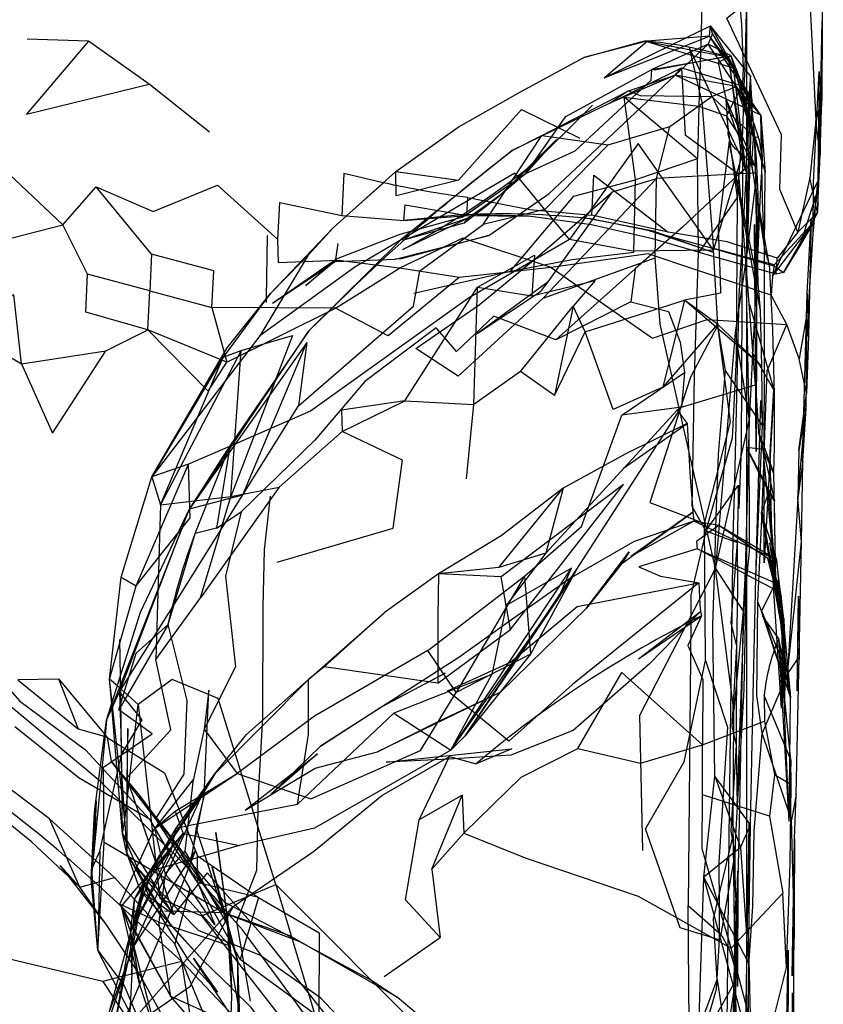
# Model space of a CAD drawing. Units: millimetres. Extents: x 104157 to 133194, y -10147 to 7094.
# Drawn here: x 109415 to 109447, y -2219 to -2178 of the extents above; entities that cross this region are included whole.
import ezdxf

# ---------------------------------------------------------------- set-up
doc = ezdxf.new("R2010")
doc.units = ezdxf.units.MM
doc.header["$LTSCALE"] = 500
doc.layers.add('Make2D', color=7, linetype='Continuous', true_color=0x000000)

msp = doc.modelspace()

# ---------------------------------------------------------------- linework, layer by layer
at = {"layer": 'Make2D', "lineweight": -3}
for p, q in [((109444.32, -2762.266), (109444.32, -1500.111)), ((109444.313, -2176.971), (109444.239, -2180.191)), ((109441.817, -2178.925), (109442.829, -2178.428)), ((109442.79, -2178.846), (109442.829, -2178.428)), ((109444.32, -2180.295), (109442.829, -2178.428)), ((109437.634, -2179.725), (109440.134, -2179.045)), ((109440.219, -2179.061), (109437.634, -2179.725)), ((109438.477, -2180.565), (109442.79, -2178.846)), ((109438.477, -2180.565), (109441.817, -2178.925)), ((109438.477, -2180.565), (109440.235, -2179.057)), ((109440.227, -2179.064), (109443.623, -2180.102)), ((109442.79, -2178.846), (109440.235, -2179.057)), ((109440.304, -2179.078), (109443.33, -2179.663)), ((109442.923, -2178.737), (109442.743, -2179.178)), ((109443.437, -2179.696), (109442.79, -2178.846)), ((109443.317, -2179.646), (109442.845, -2178.929)), ((109443.004, -2179.568), (109442.743, -2179.178)), ((109443.029, -2179.604), (109443.004, -2179.568)), ((109443.867, -2180.857), (109443.029, -2179.604)), ((109443.328, -2179.662), (109443.317, -2179.646)), ((109443.33, -2179.663), (109443.571, -2179.709)), ((109443.616, -2180.1), (109443.331, -2179.667)), ((109443.597, -2179.907), (109443.437, -2179.696)), ((109443.438, -2179.696), (109443.486, -2179.688)), ((109443.487, -2179.693), (109443.484, -2179.687)), ((109443.592, -2179.872), (109443.487, -2179.693)), ((109443.489, -2179.688), (109443.531, -2179.68)), ((109443.531, -2179.68), (109443.681, -2179.655)), ((109443.533, -2179.684), (109443.554, -2179.721)), ((109443.554, -2179.721), (109443.576, -2179.761)), ((109443.571, -2179.709), (109443.782, -2180.151)), ((109443.571, -2179.709), (109443.578, -2179.76)), ((109443.578, -2179.76), (109443.579, -2179.77)), ((109443.579, -2179.77), (109443.624, -2180.111)), ((109443.58, -2179.768), (109444.207, -2180.885)), ((109443.869, -2180.34), (109443.598, -2179.88)), ((109443.783, -2180.152), (109443.603, -2179.915)), ((109443.632, -2180.105), (109443.603, -2179.915)), ((109444.053, -2180.611), (109443.681, -2179.655)), ((109441.391, -2180.451), (109441.641, -2180.151)), ((109443.623, -2180.102), (109443.627, -2180.103)), ((109444.407, -2181.299), (109443.627, -2180.116)), ((109443.712, -2180.625), (109443.633, -2180.111)), ((109443.634, -2180.105), (109443.782, -2180.151)), ((109444.32, -2181.139), (109443.783, -2180.152)), ((109443.861, -2180.806), (109443.783, -2180.156)), ((109444.159, -2180.829), (109444.188, -2180.13)), ((109444.239, -2180.193), (109444.207, -2180.885)), ((109439.47, -2181.088), (109441.391, -2180.451)), ((109441.398, -2180.453), (109441.391, -2180.451)), ((109444.098, -2180.729), (109443.869, -2180.34)), ((109444.1, -2180.733), (109444.053, -2180.611)), ((109422.282, -2182.783), (109419.813, -2180.823)), ((109438.735, -2181.584), (109440.184, -2180.869)), ((109444.298, -2184.432), (109443.861, -2180.806)), ((109444.023, -2181.089), (109443.867, -2180.857)), ((109444.333, -2181.89), (109443.891, -2180.916)), ((109443.981, -2181.17), (109443.891, -2180.916)), ((109444.54, -2181.862), (109444.023, -2181.089)), ((109444.32, -2181.255), (109444.048, -2180.862)), ((109444.048, -2180.862), (109444.148, -2181.211)), ((109444.147, -2180.852), (109444.104, -2180.742)), ((109444.196, -2180.978), (109444.147, -2180.852)), ((109444.32, -2181.105), (109444.162, -2180.838)), ((109444.203, -2180.998), (109444.186, -2181.497)), ((109444.207, -2180.885), (109444.203, -2180.978)), ((109444.398, -2181.497), (109444.203, -2180.997)), ((109444.207, -2180.885), (109444.524, -2181.451)), ((109442.891, -2181.326), (109444.32, -2182.692)), ((109444.684, -2184.215), (109443.47, -2181.408)), ((109443.565, -2182.68), (109443.471, -2181.43)), ((109444.651, -2183.076), (109443.981, -2181.17)), ((109444.15, -2181.218), (109444.322, -2181.816)), ((109444.186, -2181.497), (109444.184, -2181.562)), ((109444.407, -2181.299), (109444.32, -2181.139)), ((109444.899, -2182.092), (109444.32, -2181.255)), ((109444.899, -2182.092), (109444.322, -2181.418)), ((109444.54, -2181.862), (109444.405, -2181.516)), ((109447.407, -2181.377), (109447.149, -2182.323)), ((109435.391, -2184.264), (109438.001, -2181.678)), ((109444.184, -2181.562), (109444.134, -2183.068)), ((109444.488, -2182.596), (109444.27, -2181.804)), ((109444.32, -2181.821), (109444.273, -2181.799)), ((109444.318, -2181.834), (109444.315, -2181.826)), ((109444.329, -2181.825), (109444.327, -2181.825)), ((109444.327, -2181.832), (109445.079, -2184.448)), ((109444.899, -2182.092), (109444.329, -2181.825)), ((109444.646, -2183.005), (109444.333, -2181.89)), ((109444.899, -2182.092), (109445.079, -2184.448)), ((109447.337, -2183.721), (109447.149, -2182.323)), ((109435.259, -2184.483), (109436.583, -2182.597)), ((109436.585, -2182.595), (109436.598, -2182.576)), ((109444.489, -2182.614), (109444.334, -2187.729)), ((109444.681, -2183.299), (109444.493, -2182.616)), ((109435.259, -2184.483), (109436.516, -2183.088)), ((109435.905, -2182.958), (109435.903, -2182.959)), ((109444.086, -2183.637), (109444.133, -2183.083)), ((109444.937, -2183.976), (109444.655, -2183.036)), ((109444.954, -2183.936), (109444.655, -2183.086)), ((109444.688, -2184.221), (109444.662, -2183.107)), ((109444.79, -2189.002), (109443.602, -2183.174)), ((109444.701, -2184.799), (109444.655, -2183.206)), ((109444.013, -2184.495), (109444.085, -2183.651)), ((109444.679, -2184.216), (109444.091, -2183.647)), ((109447.227, -2186.08), (109447.337, -2183.721)), ((109427.36, -2186.717), (109429.923, -2184.408)), ((109435.259, -2184.483), (109434.188, -2185.389)), ((109444.321, -2184.48), (109440.618, -2184.69)), ((109442.962, -2187.635), (109440.695, -2184.426)), ((109444.891, -2190.104), (109443.874, -2184.633)), ((109444.013, -2184.501), (109443.993, -2184.518)), ((109445.056, -2187.596), (109445.079, -2184.448)), ((109429.416, -2184.865), (109427.907, -2186.224)), ((109444.782, -2187.651), (109444.702, -2184.846)), ((109445.384, -2188.705), (109447.233, -2184.803)), ((109446.501, -2187.455), (109447.251, -2185.135)), ((109447.04, -2186.963), (109447.235, -2184.799)), ((109447.235, -2184.802), (109447.04, -2186.514)), ((109436.174, -2188.926), (109438.821, -2185.24)), ((109444.717, -2185.388), (109445.056, -2187.596)), ((109432.891, -2186.323), (109430.188, -2187.229)), ((109432.891, -2186.323), (109430.212, -2187.6)), ((109432.743, -2186.166), (109430.251, -2186.42)), ((109430.251, -2186.42), (109432.837, -2186.209)), ((109447.227, -2186.08), (109447.054, -2186.408)), ((109447.056, -2186.383), (109447.089, -2186.325)), ((109432.712, -2186.518), (109430.188, -2187.229)), ((109445.384, -2188.705), (109447.04, -2186.514)), ((109445.446, -2188.237), (109446.955, -2186.606)), ((109447.04, -2186.514), (109446.501, -2187.455)), ((109447.051, -2186.414), (109446.958, -2186.591)), ((109446.961, -2186.599), (109447.04, -2186.514)), ((109447.045, -2186.403), (109447.052, -2186.391)), ((109424.628, -2189.598), (109424.665, -2187.026)), ((109440.337, -2186.842), (109442.915, -2187.545)), ((109427.548, -2187.358), (109427.446, -2188.104)), ((109424.876, -2189.807), (109427.501, -2187.994)), ((109426.058, -2188.109), (109426.329, -2187.834)), ((109443.134, -2190.711), (109442.962, -2187.635)), ((109444.29, -2188.069), (109444.32, -2187.837)), ((109445.524, -2188.619), (109445.563, -2187.967)), ((109424.876, -2189.807), (109427.446, -2188.104)), ((109435.597, -2188.039), (109435.501, -2189.502)), ((109444.311, -2189.132), (109444.29, -2188.079)), ((109444.681, -2193.162), (109444.29, -2188.079)), ((109445.477, -2188.287), (109445.829, -2188.549)), ((109430.298, -2193.811), (109433.274, -2189.151)), ((109436.173, -2188.928), (109433.259, -2191.061)), ((109435.868, -2189.342), (109436.174, -2188.926)), ((109444.699, -2189.267), (109444.316, -2189.138)), ((109424.626, -2189.776), (109424.628, -2189.598)), ((109435.868, -2189.342), (109433.259, -2191.061)), ((109444.698, -2189.276), (109444.72, -2190.162)), ((109446.798, -2189.408), (109446.743, -2194.112)), ((109444.946, -2192.393), (109441.766, -2189.69)), ((109443.126, -2190.666), (109440.884, -2193.252)), ((109446.86, -2191.158), (109446.766, -2193.51)), ((109446.766, -2193.51), (109446.477, -2192.092)), ((109421.689, -2197.914), (109424.979, -2193.007)), ((109423.649, -2197.666), (109425.938, -2194.014)), ((109430.298, -2193.811), (109433.134, -2193.971)), ((109432.821, -2197.01), (109433.134, -2193.971)), ((109441.649, -2194.069), (109441.462, -2194.194)), ((109439.266, -2196.576), (109441.884, -2194.744)), ((109444.321, -2195.076), (109444.423, -2194.627)), ((109444.696, -2201.069), (109444.962, -2194.834)), ((109443.04, -2200.698), (109444.32, -2195.078)), ((109423.118, -2195.662), (109423.113, -2195.692)), ((109423.102, -2195.69), (109421.423, -2196.42)), ((109444.993, -2195.815), (109444.306, -2195.725)), ((109445.227, -2197.553), (109444.427, -2195.965)), ((109444.993, -2195.815), (109445.462, -2197.916)), ((109445.499, -2201.158), (109444.993, -2195.815)), ((109421.48, -2198.223), (109421.423, -2196.42)), ((109445.423, -2196.772), (109445.501, -2201.179)), ((109419.916, -2196.938), (109420.274, -2198.08)), ((109445.227, -2197.553), (109444.946, -2198.342)), ((109420.274, -2198.08), (109420.087, -2204.424)), ((109445.496, -2200.807), (109445.462, -2197.916)), ((109421.155, -2199.056), (109421.462, -2198.252)), ((109439.196, -2200.487), (109442.11, -2198.381)), ((109442.11, -2198.381), (109439.571, -2200.198)), ((109444.931, -2198.44), (109445.548, -2200.334)), ((109442.157, -2198.756), (109439.571, -2200.198)), ((109445.548, -2200.334), (109442.157, -2198.756)), ((109421.148, -2199.053), (109418.282, -2206.367)), ((109419.274, -2201.408), (109420.991, -2199.25)), ((109420.595, -2202.994), (109421.696, -2199.264)), ((109420.994, -2199.247), (109421.144, -2199.058)), ((109442.641, -2199.155), (109442.598, -2199.343)), ((109445.494, -2201.159), (109445.274, -2199.639)), ((109436.079, -2200.065), (109434.459, -2202.21)), ((109444.331, -2200.961), (109442.282, -2199.885)), ((109445.405, -2201.132), (109445.181, -2200.291)), ((109445.181, -2200.291), (109445.485, -2201.009)), ((109444.173, -2202.441), (109444.334, -2200.962)), ((109445.704, -2201.682), (109444.339, -2200.965)), ((109445.815, -2203.453), (109445.406, -2201.136)), ((109445.469, -2201.37), (109445.407, -2201.137)), ((109445.506, -2201.305), (109445.474, -2201.366)), ((109445.487, -2201.016), (109445.546, -2201.154)), ((109445.827, -2203.461), (109445.498, -2201.188)), ((109446.118, -2205.998), (109445.51, -2201.307)), ((109445.837, -2202.744), (109445.548, -2201.158)), ((109445.667, -2202.354), (109445.548, -2201.164)), ((109445.551, -2201.167), (109445.709, -2201.676)), ((109445.467, -2201.382), (109444.931, -2202.436)), ((109445.742, -2202.39), (109445.471, -2201.379)), ((109445.734, -2202.362), (109445.714, -2201.763)), ((109445.817, -2203.39), (109445.717, -2201.765)), ((109445.719, -2201.762), (109445.784, -2202.453)), ((109434.22, -2205.768), (109437.751, -2202.33)), ((109439.876, -2204.405), (109442.431, -2202.459)), ((109444.173, -2202.448), (109444.03, -2210.471)), ((109444.173, -2202.447), (109444.173, -2202.448)), ((109444.931, -2202.436), (109446.118, -2205.998)), ((109445.776, -2204.998), (109444.933, -2202.45)), ((109445.988, -2204.993), (109444.935, -2202.449)), ((109445.719, -2202.878), (109445.667, -2202.357)), ((109445.884, -2206.819), (109445.736, -2202.396)), ((109445.837, -2202.744), (109445.745, -2202.4)), ((109445.785, -2202.459), (109446.118, -2205.998)), ((109439.876, -2204.405), (109442.462, -2202.639)), ((109442.022, -2202.878), (109441.915, -2214.522)), ((109445.837, -2202.744), (109445.864, -2203.667)), ((109445.891, -2204.604), (109445.739, -2203.075)), ((109418.63, -2205.131), (109418.61, -2203.612)), ((109446.118, -2205.998), (109445.634, -2203.588)), ((109446.063, -2211.084), (109445.634, -2203.588)), ((109445.753, -2206.04), (109445.817, -2203.504)), ((109445.891, -2204.604), (109445.823, -2203.5)), ((109445.876, -2203.804), (109445.763, -2206.04)), ((109445.871, -2203.898), (109445.891, -2204.604)), ((109446.477, -2204.311), (109445.993, -2205.006)), ((109416.102, -2205.244), (109417.987, -2207.507)), ((109418.508, -2205.516), (109418.188, -2205.233)), ((109418.622, -2205.154), (109418.679, -2209.12)), ((109418.63, -2205.15), (109418.63, -2205.131)), ((109418.67, -2208.331), (109418.63, -2205.15)), ((109446.134, -2208.549), (109445.777, -2205.005)), ((109445.889, -2205.329), (109445.884, -2205.313)), ((109413.032, -2205.428), (109417.743, -2209.372)), ((109422.063, -2210.002), (109422.259, -2205.694)), ((109445.763, -2206.04), (109445.743, -2206.428)), ((109446.063, -2211.084), (109446.118, -2205.998)), ((109418.282, -2206.367), (109418.063, -2206.924)), ((109418.281, -2206.362), (109418.273, -2206.26)), ((109418.712, -2211.588), (109418.282, -2206.367)), ((109417.571, -2210.682), (109418.063, -2206.924)), ((109418.063, -2206.924), (109418.005, -2207.529)), ((109417.978, -2207.595), (109416.907, -2207.283)), ((109418.005, -2207.529), (109417.465, -2213.169)), ((109418.087, -2207.627), (109418.251, -2208.604)), ((109424.821, -2209.955), (109426.845, -2207.987)), ((109429.532, -2208.639), (109434.688, -2208.1)), ((109434.688, -2208.1), (109433.22, -2208.709)), ((109417.79, -2212.295), (109418.673, -2208.33)), ((109418.251, -2208.604), (109418.679, -2209.12)), ((109420.102, -2210.998), (109418.251, -2208.604)), ((109423.743, -2210.608), (109426.72, -2208.295)), ((109426.72, -2208.295), (109424.821, -2209.955)), ((109417.743, -2209.372), (109417.745, -2209.375)), ((109417.745, -2209.375), (109419.941, -2211.545)), ((109418.68, -2209.121), (109419.415, -2210.006)), ((109420.032, -2211.362), (109423.423, -2209.115)), ((109420.915, -2211.346), (109422.509, -2209.119)), ((109446.149, -2209.58), (109445.462, -2209.162)), ((109421.411, -2211.247), (109421.985, -2209.979)), ((109446.352, -2209.975), (109446.157, -2211.006)), ((109421.411, -2211.248), (109425.891, -2210.362)), ((109444.03, -2210.471), (109443.852, -2218.288)), ((109417.478, -2212.549), (109415.727, -2210.971)), ((109417.438, -2213.444), (109417.571, -2210.682)), ((109421.806, -2213.596), (109420.102, -2210.998)), ((109422.845, -2214.815), (109420.118, -2210.908)), ((109418.602, -2214.475), (109420.032, -2211.362)), ((109420.695, -2211.722), (109420.915, -2211.346)), ((109420.999, -2212.158), (109421.409, -2211.253)), ((109421.77, -2211.437), (109421.743, -2211.354)), ((109418.681, -2214.557), (109421.204, -2211.576)), ((109418.712, -2211.588), (109420.7, -2214.746)), ((109419.04, -2215.612), (109421.204, -2211.576)), ((109420.683, -2211.726), (109419.655, -2213.406)), ((109419.946, -2211.561), (109420.111, -2213.047)), ((109422.845, -2214.815), (109420.687, -2211.733)), ((109420.69, -2211.729), (109420.692, -2211.727)), ((109420.884, -2211.971), (109420.692, -2211.733)), ((109422.795, -2214.597), (109421.77, -2211.437)), ((109417.712, -2216.377), (109417.962, -2211.94)), ((109419.04, -2215.612), (109420.727, -2212.217)), ((109419.126, -2216.295), (109420.995, -2212.167)), ((109420.988, -2212.155), (109420.884, -2211.971)), ((109421.806, -2213.596), (109420.995, -2212.167)), ((109443.844, -2217.63), (109443.772, -2212.052)), ((109417.464, -2213.03), (109417.492, -2212.564)), ((109417.491, -2212.561), (109417.478, -2212.549)), ((109418.891, -2212.397), (109419.438, -2213.905)), ((109418.891, -2212.397), (109419.61, -2213.571)), ((109418.891, -2212.397), (109419.585, -2213.616)), ((109422.938, -2215.155), (109421.282, -2212.299)), ((109416.514, -2213.342), (109416.157, -2212.885)), ((109416.97, -2213.768), (109416.157, -2212.885)), ((109417.467, -2213.027), (109417.457, -2213.168)), ((109419.584, -2213.612), (109419.329, -2212.994)), ((109419.685, -2213.357), (109419.329, -2212.994)), ((109419.655, -2213.407), (109420.092, -2212.751)), ((109421.478, -2212.653), (109419.954, -2213.096)), ((109420.842, -2213.635), (109421.478, -2212.65)), ((109422.944, -2214.412), (109421.501, -2212.752)), ((109421.501, -2212.752), (109422.941, -2215.164)), ((109417.583, -2214.709), (109416.514, -2213.342)), ((109417.465, -2213.169), (109417.438, -2213.444)), ((109419.04, -2215.612), (109419.954, -2213.096)), ((109419.613, -2213.565), (109419.641, -2213.428)), ((109419.652, -2213.41), (109420.743, -2214.815)), ((109423.122, -2216.176), (109420.47, -2213.237)), ((109443.184, -2214.557), (109442.563, -2213.365)), ((109416.97, -2213.768), (109417.458, -2213.632)), ((109419.605, -2213.563), (109419.047, -2215.638)), ((109419.126, -2216.295), (109420.837, -2213.643)), ((109419.614, -2213.58), (109419.144, -2216.192)), ((109419.289, -2215.146), (109419.612, -2213.571)), ((109419.596, -2213.64), (109419.591, -2213.627)), ((109419.814, -2214.168), (109419.602, -2213.655)), ((109419.606, -2213.653), (109420.681, -2215.323)), ((109419.614, -2213.579), (109420.681, -2215.323)), ((109423.107, -2215.941), (109421.806, -2213.596)), ((109422.991, -2215.247), (109422.611, -2213.792)), ((109419.438, -2213.905), (109419.81, -2214.169)), ((109418.032, -2215.283), (109417.545, -2214.589)), ((109419.04, -2215.612), (109419.204, -2214.268)), ((109419.14, -2216.176), (109419.204, -2214.268)), ((109422.777, -2214.542), (109422.819, -2214.589)), ((109423.024, -2215.303), (109422.795, -2214.597)), ((109422.819, -2214.589), (109422.996, -2214.791)), ((109425.946, -2215.994), (109422.946, -2214.415)), ((109423.259, -2214.565), (109423.082, -2214.892)), ((109420.704, -2214.752), (109420.707, -2214.758)), ((109422.882, -2214.828), (109422.845, -2214.815)), ((109422.991, -2214.865), (109422.884, -2214.828)), ((109423.08, -2214.897), (109422.94, -2215.157)), ((109422.989, -2214.87), (109425.946, -2215.994)), ((109422.996, -2214.791), (109423.027, -2214.827)), ((109425.556, -2215.756), (109422.997, -2214.868)), ((109423.027, -2214.827), (109423.083, -2214.891)), ((109423.094, -2214.903), (109423.634, -2215.518)), ((109418.225, -2220.326), (109419.287, -2215.156)), ((109421.149, -2216.83), (109419.29, -2215.16)), ((109420.212, -2215.209), (109423.131, -2216.185)), ((109422.941, -2215.164), (109423.024, -2215.303)), ((109422.978, -2215.087), (109423.055, -2215.369)), ((109423.046, -2215.457), (109422.991, -2215.247)), ((109423.072, -2215.558), (109423.046, -2215.457)), ((109423.062, -2215.369), (109423.068, -2215.415)), ((109423.068, -2215.415), (109423.102, -2215.674)), ((109419.046, -2215.644), (109418.459, -2217.826)), ((109419.041, -2215.647), (109418.622, -2218.14)), ((109419.041, -2215.648), (109419.102, -2217.315)), ((109420.29, -2220.436), (109419.048, -2215.643)), ((109423.102, -2215.674), (109423.113, -2215.953)), ((109427.806, -2221.17), (109423.634, -2215.518)), ((109429.454, -2217.436), (109431.751, -2215.838)), ((109419.102, -2217.315), (109419.14, -2216.199)), ((109419.144, -2216.195), (109419.126, -2216.295)), ((109423.123, -2216.191), (109423.191, -2217.913)), ((109419.126, -2216.295), (109418.173, -2218.889)), ((109418.756, -2217.428), (109419.126, -2216.295)), ((109446.024, -2216.358), (109446.016, -2218.475)), ((109421.634, -2216.69), (109422.618, -2218.088)), ((109423.185, -2217.909), (109422.016, -2216.768)), ((109423.602, -2221.487), (109423.454, -2216.823)), ((109444.391, -2216.873), (109444.384, -2220.033)), ((109417.688, -2220.694), (109418.755, -2217.43)), ((109418.75, -2217.431), (109418.317, -2217.54)), ((109419.102, -2217.315), (109419.017, -2218.906)), ((109418.459, -2217.826), (109417.688, -2220.694)), ((109417.907, -2217.643), (109418.334, -2218.292)), ((109419.431, -2217.807), (109420.29, -2220.436)), ((109443.729, -2220.693), (109443.844, -2217.63)), ((109443.851, -2217.633), (109443.852, -2217.631)), ((109418.622, -2218.14), (109418.226, -2220.32)), ((109443.852, -2218.291), (109443.54, -2229.942))]:
    msp.add_line(p, q, dxfattribs=at)
for points in [[(109446.813, -2175.428), (109447.149, -2182.323), (109446.915, -2184.666), (109446.423, -2186.889), (109445.673, -2185.143), (109445.743, -2182.901), (109443.501, -2178.108), (109446.813, -2175.428), (109445.946, -2174.912), (109446.001, -2172.244), (109446.016, -2171.104), (109447.181, -2168.631)], [(109444.188, -2180.13), (109444.118, -2178.369), (109443.727, -2173.658), (109442.923, -2170.389), (109442.571, -2175.514), (109442.485, -2177.623), (109442.455, -2178.612)], [(109447.254, -2185.135), (109447.321, -2182.776), (109447.415, -2178.244), (109447.407, -2181.377), (109447.462, -2174.35)], [(109442.455, -2178.612), (109442.454, -2178.651), (109442.352, -2181.729), (109443.485, -2182.115), (109444.155, -2180.837)], [(109443.484, -2179.687), (109442.923, -2178.737), (109442.829, -2178.428), (109443.533, -2179.684)], [(109417.321, -2179.057), (109414.774, -2182.045), (109419.813, -2180.823), (109417.321, -2179.057), (109414.813, -2178.971)], [(109433.743, -2187.033), (109436.22, -2185.303), (109439.063, -2182.643), (109442.743, -2179.178)], [(109443.681, -2179.655), (109442.743, -2179.178), (109440.431, -2180.213)], [(109442.472, -2180.396), (109441.954, -2179.307), (109442.19, -2180.313)], [(109429.923, -2184.408), (109432.485, -2182.588), (109435.048, -2181.139), (109437.634, -2179.725)], [(109443.431, -2179.701), (109440.532, -2180.24), (109440.431, -2180.213), (109443.436, -2179.697)], [(109444.268, -2181.797), (109443.681, -2179.655), (109443.149, -2179.932), (109443.47, -2181.408)], [(109435.259, -2184.483), (109437.282, -2183.553), (109440.407, -2180.662), (109440.431, -2180.213)], [(109436.598, -2182.576), (109436.899, -2182.147), (109440.431, -2180.213)], [(109440.184, -2180.869), (109441.641, -2180.151), (109444.048, -2180.862)], [(109441.641, -2180.151), (109441.798, -2182.901), (109443.993, -2184.518)], [(109442.19, -2180.313), (109442.485, -2181.573), (109442.962, -2187.635), (109444.11, -2183.838), (109442.472, -2180.396)], [(109443.624, -2180.111), (109444.11, -2183.838), (109444.298, -2184.432), (109443.712, -2180.625)], [(109444.524, -2181.451), (109444.47, -2180.483), (109444.32, -2180.295)], [(109446.274, -2211.787), (109446.266, -2214.682), (109446.181, -2217.405), (109446.274, -2211.787), (109446.352, -2209.975), (109446.477, -2204.311), (109446.391, -2205.713), (109446.438, -2201.834), (109446.477, -2204.311), (109446.571, -2199.6), (109446.618, -2196.295), (109446.423, -2197.803), (109446.743, -2194.112), (109446.61, -2196.283), (109446.798, -2189.408), (109446.97, -2186.346), (109446.86, -2191.158), (109446.868, -2189.76), (109447.04, -2186.963), (109447.056, -2184.842), (109447.29, -2180.299), (109447.235, -2184.796)], [(109444.273, -2181.799), (109441.391, -2180.451), (109438.735, -2181.584)], [(109444.32, -2181.416), (109443.891, -2180.916), (109441.398, -2180.453)], [(109444.328, -2187.767), (109444.47, -2180.483), (109444.407, -2181.299), (109444.4, -2181.499)], [(109435.903, -2182.959), (109434.696, -2183.545), (109435.923, -2182.928), (109439.47, -2181.088)], [(109439.47, -2181.088), (109438.735, -2181.584), (109435.905, -2182.958)], [(109439.47, -2181.088), (109439.946, -2181.291), (109442.891, -2181.326), (109443.891, -2180.916)], [(109438.641, -2183.315), (109436.04, -2185.967), (109433.509, -2186.58), (109435.923, -2182.928), (109438.641, -2183.315), (109441.173, -2182.561), (109442.891, -2181.326)], [(109442.298, -2183.889), (109439.759, -2184.74), (109439.298, -2181.35)], [(109444.399, -2181.522), (109444.298, -2184.432), (109443.993, -2189.537), (109443.813, -2197.127), (109443.751, -2199.408), (109443.587, -2211.674), (109443.509, -2219.416), (109443.524, -2223.694), (109443.53, -2224.575)], [(109444.652, -2183.002), (109444.54, -2181.862), (109444.524, -2181.451), (109444.489, -2182.599)], [(109432.501, -2184.76), (109435.087, -2181.854), (109437.47, -2183.037)], [(109444.127, -2183.067), (109443.485, -2182.115), (109443.561, -2182.683)], [(109446.063, -2211.084), (109445.884, -2206.819), (109445.891, -2204.604), (109445.743, -2206.428), (109445.384, -2200.783), (109445.282, -2195.924), (109445.438, -2193.369), (109445.04, -2200.467), (109445.056, -2187.596), (109444.97, -2185.569), (109444.899, -2182.092), (109444.954, -2183.936), (109444.876, -2185.319), (109444.782, -2187.651), (109444.423, -2194.627), (109444.251, -2200.823), (109444.173, -2202.443)], [(109440.618, -2184.69), (109435.977, -2189.6), (109432.485, -2192.803), (109430.743, -2191.666), (109433.352, -2189.873), (109435.727, -2187.924), (109438.821, -2185.24), (109440.618, -2184.69), (109441.173, -2182.561)], [(109443.563, -2182.7), (109443.931, -2185.467), (109444.013, -2184.501)], [(109444.32, -2182.692), (109444.649, -2183.006), (109444.821, -2182.967)], [(109444.134, -2183.082), (109444.149, -2183.955), (109444.087, -2195.768), (109443.993, -2198.233), (109443.977, -2197.28), (109443.923, -2199.627), (109443.946, -2201.533), (109443.907, -2203.889), (109443.884, -2207.944), (109443.93, -2210.438)], [(109444.602, -2182.862), (109444.516, -2184.076), (109444.019, -2184.496)], [(109434.696, -2183.545), (109430.134, -2187.205), (109426.36, -2190.948), (109427.195, -2190.142)], [(109440.689, -2184.418), (109439.868, -2183.256), (109437.048, -2187.198), (109434.806, -2184.475), (109430.084, -2187.255)], [(109443.872, -2184.623), (109443.602, -2183.174), (109443.149, -2186.772), (109443.227, -2188.834), (109443.251, -2189.397), (109441.766, -2189.69)], [(109443.931, -2185.467), (109442.337, -2187.744), (109442.298, -2183.889)], [(109445.056, -2187.596), (109445.235, -2188.209), (109444.516, -2184.076), (109444.712, -2185.356)], [(109427.501, -2187.994), (109430.102, -2186.979), (109432.673, -2186.26), (109435.259, -2184.483)], [(109429.413, -2184.866), (109427.79, -2184.483), (109427.712, -2186.209), (109430.251, -2186.42), (109430.313, -2185.768), (109432.837, -2186.209), (109432.876, -2185.475), (109435.431, -2185.959), (109437.97, -2186.194)], [(109430.665, -2189.401), (109434.626, -2188.498), (109437.227, -2185.416), (109439.759, -2184.74)], [(109434.626, -2188.498), (109437.165, -2188.01), (109439.696, -2187.717), (109439.759, -2184.74)], [(109435.977, -2189.6), (109440.563, -2187.948), (109440.618, -2184.69)], [(109444.289, -2188.069), (109443.993, -2184.518), (109441.681, -2186.694), (109439.743, -2188.397)], [(109444.32, -2187.837), (109444.751, -2184.455), (109444.321, -2184.48)], [(109446.423, -2186.889), (109447.227, -2186.08), (109446.915, -2184.666)], [(109419.837, -2189.307), (109417.282, -2188.612), (109416.266, -2186.588), (109417.634, -2185.03)], [(109419.907, -2187.795), (109419.837, -2189.307), (109422.384, -2189.987), (109422.462, -2188.487), (109419.907, -2187.795), (109417.634, -2185.03), (109419.977, -2186.045), (109422.61, -2184.963), (109425.095, -2187.198), (109425.165, -2185.674), (109427.712, -2186.209)], [(109444.691, -2184.797), (109444.72, -2190.162), (109444.704, -2195.897), (109444.634, -2186.576), (109444.698, -2189.265)], [(109447.059, -2186.386), (109447.251, -2185.135), (109447.227, -2186.08)], [(109443.931, -2185.467), (109443.884, -2192.045), (109443.72, -2195.354), (109442.641, -2199.155), (109443.977, -2197.28)], [(109444.043, -2236.738), (109444.102, -2235.518), (109444.071, -2233.811), (109444.134, -2225.854), (109444.384, -2220.033), (109444.235, -2224.346), (109444.298, -2218.592), (109444.423, -2211.174), (109444.391, -2216.873), (109444.477, -2211.217), (109444.571, -2206.51), (109444.696, -2201.069), (109444.899, -2193.799), (109444.962, -2194.834), (109444.946, -2192.393), (109444.891, -2190.104), (109444.79, -2189.002), (109444.713, -2185.39)], [(109445.829, -2188.549), (109445.524, -2188.619), (109442.985, -2187.905), (109440.47, -2187.162), (109437.954, -2186.588), (109435.368, -2186.233)], [(109426.282, -2191.428), (109421.462, -2198.252), (109423.649, -2197.666), (109426.282, -2191.428), (109425.938, -2194.014), (109430.657, -2189.932), (109430.907, -2188.483), (109433.509, -2186.58)], [(109426.329, -2187.834), (109427.36, -2186.717), (109424.782, -2189.405), (109426.058, -2188.109)], [(109446.954, -2186.597), (109446.501, -2187.455), (109445.829, -2188.549), (109447.04, -2186.41)], [(109427.446, -2188.104), (109429.907, -2188.002), (109433.743, -2187.033), (109430.149, -2187.987), (109429.907, -2187.997)], [(109444.308, -2189.135), (109440.282, -2187.78), (109436.306, -2188.338), (109432.681, -2187.135), (109430.079, -2188.377)], [(109446.423, -2186.889), (109445.563, -2187.967), (109443.516, -2187.291), (109441.095, -2186.893)], [(109437.048, -2187.198), (109432.915, -2189.596), (109426.423, -2194.244), (109423.102, -2195.69)], [(109430.084, -2187.255), (109428.251, -2188.334), (109424.345, -2191.151)], [(109427.454, -2190.014), (109430.079, -2188.377), (109427.571, -2188.053), (109425.11, -2188.147), (109425.095, -2187.198)], [(109442.962, -2187.635), (109439.641, -2187.67), (109437.048, -2187.198)], [(109445.24, -2188.219), (109445.477, -2188.287), (109445.446, -2188.237), (109442.915, -2187.545), (109445.233, -2188.217)], [(109412.024, -2190.783), (109414.579, -2192.295), (109414.266, -2189.467), (109412.024, -2190.783), (109412.157, -2187.651)], [(109426.329, -2187.834), (109424.345, -2191.151), (109419.916, -2196.934)], [(109433.274, -2189.151), (109435.61, -2187.838), (109435.598, -2188.03)], [(109443.852, -2191.01), (109443.04, -2200.698), (109440.774, -2190.67), (109440.563, -2187.948)], [(109442.641, -2199.155), (109442.079, -2198.147), (109442.181, -2192.799), (109442.337, -2187.744)], [(109436.306, -2188.338), (109432.532, -2188.76), (109430.079, -2188.377)], [(109436.306, -2188.338), (109440.462, -2191.237), (109442.696, -2190.483), (109445.962, -2190.686), (109445.329, -2189.479)], [(109439.571, -2189.752), (109436.493, -2191.307), (109439.743, -2188.397), (109439.571, -2189.752), (109441.11, -2190.155), (109441.595, -2191.401), (109441.766, -2192.651)], [(109444.29, -2188.073), (109443.852, -2191.01), (109444.32, -2193.975)], [(109445.446, -2188.237), (109445.384, -2188.705), (109445.329, -2189.479), (109444.701, -2189.267)], [(109419.751, -2190.901), (109417.212, -2190.174), (109417.282, -2188.612)], [(109432.532, -2188.76), (109429.61, -2191.143), (109427.454, -2190.014)], [(109435.04, -2192.615), (109433.134, -2193.971), (109433.274, -2189.151), (109435.501, -2189.502), (109438.102, -2188.877), (109437.204, -2189.924)], [(109444.32, -2193.975), (109444.423, -2194.627), (109444.311, -2189.132)], [(109422.384, -2189.987), (109423.001, -2192.233), (109419.751, -2190.901), (109419.837, -2189.307)], [(109419.915, -2196.936), (109423.009, -2191.635), (109424.782, -2189.405), (109424.629, -2189.612)], [(109424.629, -2189.612), (109422.852, -2192.026), (109419.915, -2196.936)], [(109423.001, -2192.233), (109427.454, -2190.014), (109422.384, -2189.987)], [(109436.438, -2193.6), (109435.04, -2192.615), (109437.204, -2189.924)], [(109444.946, -2192.393), (109443.126, -2190.666), (109441.766, -2189.69)], [(109444.438, -2189.858), (109445.438, -2193.369), (109444.548, -2191.815)], [(109446.868, -2189.76), (109446.477, -2192.092), (109445.962, -2190.686)], [(109436.493, -2191.307), (109433.954, -2190.342), (109432.423, -2191.795), (109431.587, -2190.823), (109428.657, -2193.022), (109426.602, -2195.424), (109423.579, -2198.369), (109422.938, -2201.01), (109423.352, -2204.737), (109422.071, -2207.295), (109423.423, -2209.115)], [(109446.743, -2194.113), (109446.454, -2195.854), (109446.766, -2193.51), (109446.791, -2190.24)], [(109443.134, -2190.713), (109442.016, -2192.838), (109440.352, -2197.987), (109442.595, -2198.854), (109443.657, -2194.674), (109443.135, -2190.722)], [(109444.962, -2194.834), (109443.446, -2192.565), (109443.135, -2190.718)], [(109444.929, -2202.434), (109444.774, -2202.061), (109444.946, -2198.674), (109445.016, -2196.463), (109445.063, -2195.198), (109445.157, -2192.584), (109445.962, -2190.686)], [(109414.579, -2192.295), (109418.032, -2191.76), (109419.751, -2190.901)], [(109419.751, -2190.901), (109422.235, -2193.424), (109423.001, -2192.233)], [(109424.979, -2193.007), (109426.36, -2190.948), (109423.118, -2195.662), (109421.481, -2198.222)], [(109414.579, -2192.295), (109415.845, -2195.143), (109418.032, -2191.76)], [(109423.587, -2191.752), (109420.274, -2198.08), (109423.165, -2197.74)], [(109420.274, -2198.08), (109422.852, -2192.026), (109423.587, -2191.752)], [(109441.649, -2194.069), (109439.204, -2194.401), (109441.766, -2192.651), (109441.649, -2194.069), (109444.681, -2193.162), (109444.798, -2195.088)], [(109444.384, -2220.033), (109442.563, -2213.365), (109443.009, -2209.217), (109442.931, -2203.033), (109443.032, -2200.127), (109443.071, -2198.561), (109443.157, -2196.022), (109443.446, -2192.565)], [(109437.272, -2200.855), (109436.602, -2201.893), (109432.766, -2207.561), (109437.321, -2200.764), (109441.649, -2194.069)], [(109435.212, -2201.006), (109437.54, -2198.975), (109439.204, -2194.401)], [(109436.079, -2200.065), (109441.462, -2194.194), (109441.884, -2194.744), (109441.938, -2195.768), (109441.993, -2196.756), (109442.032, -2197.334), (109442.087, -2197.979), (109442.11, -2198.381), (109442.157, -2198.756)], [(109441.884, -2194.744), (109439.337, -2195.998), (109436.798, -2197.393), (109434.251, -2199.354), (109431.673, -2200.916), (109429.446, -2202.518)], [(109444.334, -2200.962), (109444.438, -2200.002), (109444.423, -2194.627)], [(109425.141, -2197.362), (109421.923, -2201.893), (109423.165, -2197.74), (109425.141, -2197.362), (109427.727, -2195.08)], [(109425.056, -2200.44), (109429.813, -2199.041), (109430.204, -2196.256), (109427.727, -2195.08)], [(109422.571, -2199.037), (109421.696, -2199.264), (109423.104, -2195.697)], [(109423.113, -2195.692), (109422.571, -2199.037), (109423.579, -2198.369)], [(109444.423, -2195.958), (109444.306, -2195.725), (109444.427, -2195.954)], [(109444.43, -2195.961), (109445.462, -2197.916), (109445.227, -2197.553)], [(109446.454, -2195.854), (109446.423, -2197.803), (109445.994, -2204.99)], [(109418.657, -2201.057), (109419.274, -2201.408), (109421.423, -2196.42), (109419.915, -2196.936)], [(109418.273, -2206.26), (109418.188, -2205.233), (109418.657, -2201.057), (109419.914, -2196.939)], [(109434.634, -2203.201), (109439.266, -2197.252), (109434.251, -2201.041)], [(109418.595, -2205.756), (109418.673, -2208.33), (109419.524, -2206.905), (109418.595, -2205.756), (109423.649, -2197.666)], [(109434.157, -2200.651), (109436.798, -2197.393), (109436.079, -2200.065), (109434.157, -2200.651), (109431.673, -2200.916)], [(109445.494, -2200.775), (109445.227, -2197.553), (109445.487, -2201.003)], [(109423.97, -2218.448), (109423.407, -2215.198), (109424.227, -2213.08), (109424.298, -2209.948), (109424.477, -2206.838), (109424.485, -2202.264), (109424.548, -2199.936), (109424.782, -2197.725)], [(109445.995, -2204.99), (109446.571, -2199.6), (109446.423, -2197.803)], [(109418.063, -2206.924), (109419.462, -2202.494), (109421.462, -2198.252)], [(109421.148, -2199.053), (109421.493, -2198.619), (109421.48, -2198.226)], [(109445.405, -2201.132), (109444.931, -2198.44), (109444.946, -2198.342), (109445.61, -2202.185), (109445.61, -2202.186), (109445.876, -2203.799)], [(109442.157, -2198.756), (109439.704, -2199.584), (109437.095, -2201.096), (109434.579, -2202.877), (109432.509, -2204.35), (109429.384, -2206.362)], [(109443.19, -2214.575), (109443.196, -2215.932), (109441.587, -2215.44), (109440.165, -2211.377), (109441.759, -2208.627), (109442.634, -2204.475), (109442.595, -2198.854)], [(109445.485, -2200.297), (109443.181, -2198.936), (109442.157, -2198.756)], [(109418.063, -2206.924), (109418.595, -2205.756), (109421.155, -2199.056)], [(109445.181, -2200.291), (109443.181, -2198.936), (109442.259, -2199.588), (109442.282, -2199.885), (109439.891, -2200.623), (109440.782, -2201.014), (109442.352, -2201.283)], [(109442.641, -2199.155), (109443.923, -2199.627), (109443.665, -2202.932), (109443.907, -2203.889), (109443.704, -2207.186), (109443.884, -2207.944), (109443.665, -2211.463), (109443.77, -2212.044)], [(109442.597, -2199.345), (109442.032, -2201.795), (109442.022, -2202.871)], [(109443.931, -2210.438), (109444.329, -2199.436), (109444.196, -2205.658), (109443.932, -2210.432)], [(109442.282, -2199.885), (109445.509, -2201.299), (109445.705, -2201.672)], [(109410.57, -2200.406), (109412.032, -2203.33), (109414.501, -2206.143), (109417.196, -2208.135), (109417.816, -2208.809)], [(109445.819, -2203.452), (109445.837, -2202.744), (109445.548, -2200.334), (109445.864, -2203.676)], [(109434.458, -2202.211), (109434.251, -2201.041), (109431.673, -2200.916), (109431.657, -2202.67), (109431.649, -2205.401), (109426.985, -2204.733)], [(109432.181, -2208.151), (109437.134, -2200.686), (109434.454, -2202.217)], [(109432.181, -2208.151), (109436.602, -2201.893), (109437.134, -2200.686)], [(109437.321, -2200.764), (109435.454, -2204.205), (109432.766, -2207.561)], [(109440.063, -2212.264), (109439.931, -2206.717), (109443.04, -2200.698)], [(109444.173, -2202.448), (109443.798, -2206.51), (109443.04, -2200.698), (109444.17, -2202.443)], [(109445.501, -2201.182), (109445.384, -2200.783), (109445.61, -2202.186), (109445.496, -2200.807)], [(109431.243, -2204.057), (109435.212, -2201.006), (109432.407, -2205.787)], [(109442.352, -2201.283), (109437.181, -2205.463), (109434.563, -2207.787), (109432.048, -2205.721), (109434.626, -2204.533), (109437.368, -2202.252), (109442.352, -2201.283), (109442.391, -2202.178), (109442.431, -2202.459), (109442.462, -2202.639), (109441.907, -2203.862), (109442.516, -2205.248), (109442.501, -2207.936)], [(109435.212, -2201.006), (109435.454, -2204.205), (109432.407, -2205.787)], [(109418.293, -2206.197), (109418.188, -2205.233), (109419.274, -2201.408)], [(109420.09, -2212.745), (109418.899, -2209.287), (109420.704, -2207.315), (109420.087, -2204.424), (109421.923, -2201.893)], [(109445.99, -2205.013), (109444.954, -2207.459), (109444.735, -2205.912), (109444.774, -2202.061)], [(109434.454, -2202.217), (109434.454, -2202.217), (109433.868, -2205.049), (109429.852, -2206.631), (109425.891, -2210.362), (109426.345, -2207.502), (109426.352, -2205.248), (109422.509, -2209.119)], [(109442.431, -2202.459), (109440.337, -2204.604), (109437.196, -2207.35), (109434.641, -2208.354), (109432.102, -2208.518), (109429.532, -2208.639)], [(109431.649, -2205.401), (109434.634, -2203.201), (109434.46, -2202.219)], [(109445.776, -2204.998), (109445.634, -2203.588), (109444.97, -2202.643)], [(109421.501, -2212.752), (109420.118, -2210.908), (109421.243, -2209.131), (109421.376, -2206.119), (109420.595, -2202.994)], [(109442.634, -2204.475), (109443.532, -2207.201), (109443.181, -2212.752), (109443.189, -2214.563)], [(109416.97, -2213.768), (109414.977, -2211.905), (109411.962, -2209.483), (109409.563, -2206.639), (109407.915, -2204.678)], [(109437.399, -2208.08), (109439.204, -2204.963), (109442.501, -2207.936)], [(109420.111, -2213.05), (109420.243, -2214.24), (109421.97, -2214.944), (109425.009, -2213.666), (109422.641, -2206.026), (109420.751, -2205.248), (109419.36, -2206.272), (109419.945, -2211.546)], [(109422.509, -2209.119), (109423.798, -2207.514), (109426.352, -2205.248)], [(109429.852, -2206.631), (109432.181, -2208.151), (109433.868, -2205.049)], [(109418.813, -2211.01), (109419.36, -2206.272), (109418.508, -2205.516)], [(109422.259, -2205.694), (109422.071, -2207.295), (109421.626, -2209.346), (109420.032, -2211.362)], [(109446.134, -2208.549), (109445.04, -2205.905), (109445.056, -2206.959)], [(109420.438, -2214.744), (109422.845, -2214.815), (109417.962, -2211.94), (109417.938, -2208.846), (109419.938, -2207.479), (109418.571, -2206.502)], [(109418.712, -2211.588), (109418.813, -2211.01), (109418.293, -2206.197)], [(109443.11, -2217.569), (109443.712, -2221.612), (109442.649, -2222.83), (109442.415, -2219.448), (109443.11, -2217.569), (109442.962, -2215.076), (109443.766, -2211.655), (109443.798, -2206.51)], [(109417.694, -2209.744), (109416.938, -2209.303), (109414.306, -2207.19)], [(109417.987, -2207.507), (109418.087, -2207.627), (109417.978, -2207.595)], [(109418.087, -2207.627), (109420.438, -2209.084), (109421.79, -2212.487)], [(109432.766, -2207.561), (109432.181, -2208.151), (109426.587, -2211.346), (109423.501, -2212.065), (109421.486, -2212.651)], [(109445.829, -2243.522), (109444.501, -2247.998), (109444.391, -2244.752), (109444.47, -2242.115), (109444.095, -2240.729), (109444.188, -2236.975), (109444.243, -2234.393), (109444.306, -2231.467), (109444.36, -2228.967), (109444.438, -2225.865), (109444.462, -2223.791), (109444.477, -2221.643), (109444.485, -2219.584), (109444.423, -2216.764), (109444.571, -2214.565), (109444.626, -2211.471), (109444.954, -2207.459)], [(109446.274, -2215.639), (109446.157, -2211.006), (109444.954, -2207.459)], [(109432.72, -2211.557), (109435.071, -2209.26), (109437.399, -2208.08), (109439.962, -2208.686), (109442.501, -2207.936)], [(109417.545, -2214.589), (109416.97, -2213.768), (109415.727, -2210.971), (109412.501, -2208.537)], [(109418.679, -2209.122), (109418.891, -2212.397), (109418.712, -2211.588), (109418.671, -2208.35)], [(109422.995, -2214.864), (109423.259, -2214.565), (109426.548, -2212.311), (109429.36, -2210.006), (109432.134, -2208.412)], [(109423.743, -2210.608), (109426.618, -2208.885), (109429.173, -2208.225)], [(109432.649, -2209.998), (109430.891, -2211.01), (109432.134, -2208.412), (109433.22, -2208.709)], [(109445.381, -2245.03), (109445.462, -2240.619), (109445.431, -2240.131), (109445.485, -2235.362), (109445.595, -2230.651), (109445.743, -2227.842), (109445.962, -2220.83), (109446.016, -2218.475), (109445.946, -2219.901), (109446.024, -2216.358), (109445.946, -2217.069), (109446.102, -2212.815), (109446.149, -2209.58), (109446.134, -2208.549), (109446.072, -2210.757)], [(109417.816, -2208.809), (109419.821, -2210.987), (109417.694, -2209.744)], [(109420.032, -2211.362), (109420.876, -2210.658), (109423.423, -2209.115)], [(109420.032, -2211.362), (109420.47, -2213.237), (109421.282, -2212.299), (109421.626, -2209.346)], [(109420.095, -2212.746), (109422.509, -2209.119), (109421.985, -2209.979), (109420.099, -2212.755)], [(109443.009, -2209.217), (109444.071, -2212.151), (109442.563, -2213.365)], [(109444.071, -2212.151), (109444.477, -2211.217), (109443.009, -2209.217)], [(109420.684, -2211.723), (109420.102, -2210.998), (109419.415, -2210.006), (109420.876, -2211.961)], [(109432.72, -2211.557), (109431.399, -2213.037), (109432.649, -2209.998), (109432.72, -2211.557), (109435.227, -2212.573), (109438.251, -2213.596), (109439.868, -2214.139), (109443.688, -2216.272)], [(109445.251, -2210.854), (109445.806, -2214.018), (109443.688, -2216.272), (109442.493, -2212.205), (109442.501, -2209.99)], [(109417.492, -2212.564), (109417.634, -2210.237), (109417.595, -2211.182), (109417.5, -2212.558)], [(109419.821, -2210.987), (109421.477, -2213.834), (109420.86, -2216.104), (109418.391, -2213.373)], [(109420.876, -2210.658), (109421.204, -2211.576), (109423.501, -2212.065)], [(109431.399, -2213.037), (109431.751, -2215.838), (109430.329, -2214.299), (109430.891, -2211.01)], [(109419.204, -2214.268), (109420.727, -2212.217), (109420.915, -2211.346), (109421.404, -2211.249)], [(109418.712, -2211.588), (109419.329, -2212.994), (109419.648, -2213.406)], [(109419.651, -2213.412), (109419.641, -2213.428), (109419.204, -2214.268), (109420.687, -2211.735)], [(109421.204, -2211.576), (109419.954, -2213.096), (109420.727, -2212.217)], [(109423.204, -2218.244), (109423.016, -2214.94), (109422.548, -2211.533), (109423.041, -2215.219)], [(109443.766, -2211.655), (109443.813, -2216.283), (109443.712, -2221.612), (109443.438, -2226.369), (109443.566, -2223.877)], [(109418.317, -2217.54), (109417.907, -2217.643), (109413.048, -2216.479), (109408.47, -2212.147)], [(109444.071, -2212.151), (109444.391, -2216.873), (109443.191, -2214.569)], [(109443.772, -2212.052), (109443.837, -2212.412), (109443.259, -2215.709)], [(109417.458, -2213.632), (109418.391, -2213.373), (109417.496, -2212.566)], [(109421.482, -2212.643), (109421.704, -2212.299), (109421.149, -2213.686), (109418.454, -2220.006), (109417.462, -2221.408), (109417.693, -2220.697)], [(109421.806, -2213.596), (109421.79, -2212.487), (109424.29, -2214.201), (109421.806, -2213.596), (109422.501, -2215.315), (109421.477, -2213.834)], [(109419.813, -2214.171), (109420.829, -2214.893), (109420.092, -2212.752)], [(109422.611, -2213.792), (109422.391, -2212.951), (109422.978, -2215.087)], [(109424.071, -2235.752), (109422.431, -2233.369), (109421.688, -2230.666), (109421.579, -2228.651), (109420.985, -2222.651), (109420.29, -2221.373), (109417.712, -2216.377), (109417.438, -2213.444)], [(109420.47, -2213.237), (109420.212, -2215.209), (109418.602, -2214.475)], [(109431.313, -2225.901), (109430.735, -2224.451), (109430.22, -2222.198), (109428.391, -2219.971), (109426.837, -2218.319), (109424.345, -2216.569), (109421.837, -2215.545), (109419.691, -2213.363)], [(109428.751, -2231.951), (109429.602, -2226.823), (109429.696, -2223.893), (109429.61, -2220.299), (109427.009, -2218.944), (109424.673, -2216.002), (109422.188, -2213.19), (109420.829, -2214.893)], [(109444.032, -2230.326), (109442.477, -2230.049), (109441.813, -2229.057), (109442.454, -2225.533), (109442.306, -2221.178), (109442.563, -2213.365)], [(109443.884, -2215.432), (109443.954, -2213.123), (109443.946, -2217.854), (109443.884, -2215.432), (109443.868, -2214.334), (109443.852, -2217.631), (109443.884, -2219.557), (109443.907, -2220.51), (109443.829, -2222.85), (109443.86, -2224.764), (109443.915, -2221.459), (109443.97, -2223.428), (109444.04, -2228.162), (109444.03, -2230.326)], [(109425.009, -2213.666), (109427.516, -2222.08), (109421.97, -2214.944)], [(109427.516, -2222.08), (109431.274, -2219.948), (109425.009, -2213.666)], [(109422.618, -2218.088), (109421.438, -2216.78), (109419.86, -2214.28), (109419.816, -2214.173)], [(109424.29, -2214.201), (109423.548, -2216.737), (109423.114, -2215.955)], [(109424.29, -2214.201), (109426.79, -2215.651), (109426.774, -2219.112), (109423.548, -2216.737)], [(109445.962, -2220.83), (109445.368, -2219.424), (109445.946, -2217.069), (109445.806, -2214.018)], [(109441.977, -2221.002), (109441.915, -2214.522), (109443.186, -2215.645)], [(109421.837, -2221.744), (109419.454, -2217.412), (109418.032, -2215.283), (109417.583, -2214.709)], [(109422.936, -2215.165), (109421.485, -2217.862), (109419.54, -2219.209), (109418.454, -2220.006), (109422.99, -2214.869)], [(109423.016, -2214.94), (109423.227, -2217.283), (109423.641, -2219.651), (109423.126, -2220.592)], [(109445.438, -2257.088), (109445.587, -2252.19), (109445.618, -2252.912), (109445.649, -2249.651), (109445.829, -2243.522), (109445.845, -2238.791), (109445.86, -2240.58), (109445.97, -2236.737), (109446.134, -2230.494), (109446.149, -2227.467), (109446.173, -2224.166), (109446.181, -2222.26), (109446.204, -2218.104), (109446.251, -2219.901), (109446.259, -2216.588), (109446.274, -2215.639), (109446.274, -2214.682)], [(109425.79, -2220.549), (109432.649, -2222.326), (109435.61, -2226.951), (109430.704, -2225.401), (109428.212, -2223.615), (109425.79, -2220.549), (109420.704, -2218.264), (109420.212, -2215.209)], [(109423.067, -2215.414), (109423.454, -2216.823), (109423.102, -2215.674), (109423.072, -2215.558)], [(109428.759, -2230.986), (109428.587, -2230.596), (109426.649, -2228.377), (109424.282, -2226.19), (109422.774, -2223.85), (109424.063, -2223.869), (109420.86, -2216.104)], [(109443.196, -2215.932), (109443.063, -2217.971), (109441.766, -2222.455), (109443.376, -2221.283), (109443.524, -2223.694), (109441.516, -2226.389), (109441.587, -2230.174)], [(109445.071, -2239.166), (109442.352, -2243.432), (109444.727, -2244.045), (109445.462, -2240.619), (109445.071, -2239.166), (109444.985, -2233.912), (109444.477, -2230.752), (109444.595, -2223.955), (109444.696, -2220.967), (109444.602, -2219.756), (109443.688, -2216.272)], [(109417.712, -2216.377), (109418.79, -2217.815), (109420.29, -2221.373)], [(109418.334, -2218.292), (109422.329, -2224.369), (109421.149, -2216.83), (109418.757, -2217.43)], [(109421.149, -2216.83), (109424.548, -2220.401), (109428.22, -2223.979), (109430.29, -2225.694), (109434.407, -2236.092), (109433.345, -2239.948)], [(109429.056, -2223.381), (109426.54, -2222.506), (109423.509, -2219.526), (109421.634, -2216.69)], [(109423.206, -2224.751), (109423.477, -2222.651), (109423.454, -2216.823)], [(109443.36, -2220.92), (109441.977, -2221.002), (109443.848, -2217.638)], [(109443.85, -2217.645), (109443.36, -2220.92), (109443.743, -2221.897), (109443.829, -2222.85)], [(109423.367, -2224.201), (109422.743, -2223.826), (109423.212, -2221.143), (109420.704, -2218.264)], [(109423.212, -2226.252), (109423.204, -2223.908), (109423.188, -2222.955), (109423.126, -2220.592), (109423.204, -2218.244)], [(109430.063, -2230.971), (109428.352, -2228.705), (109427.165, -2226.662), (109426.931, -2224.494), (109425.735, -2221.104), (109424.001, -2218.705), (109423.193, -2217.916)], [(109440.712, -2242.721), (109441.509, -2239.604), (109441.274, -2237.252), (109440.368, -2235.092), (109439.438, -2231.24), (109437.673, -2226.498), (109433.36, -2221.127), (109429.985, -2218.291)]]:
    msp.add_lwpolyline(points, dxfattribs=at)
for points in [[(109442.352, -2181.729), (109442.298, -2183.889), (109439.298, -2181.35)], [(109447.337, -2183.721), (109447.407, -2181.377), (109447.321, -2182.776)], [(109436.516, -2183.088), (109435.634, -2184.022), (109434.188, -2185.389)], [(109416.266, -2186.588), (109412.845, -2183.362), (109410.845, -2184.623), (109412.157, -2187.651)], [(109429.923, -2184.408), (109432.501, -2184.76), (109429.946, -2185.408)], [(109441.095, -2186.893), (109437.97, -2186.194), (109438.056, -2184.549)], [(109434.188, -2185.389), (109432.891, -2186.323), (109432.712, -2186.518)], [(109432.743, -2186.166), (109432.837, -2186.209), (109435.368, -2186.233)], [(109437.86, -2186.326), (109440.431, -2186.83), (109442.97, -2187.729), (109440.337, -2186.842)], [(109426.235, -2189.076), (109427.501, -2187.994), (109427.423, -2188.1)], [(109437.688, -2190.987), (109437.204, -2189.924), (109436.438, -2193.6)], [(109438.845, -2194.174), (109437.688, -2190.987), (109441.766, -2189.69), (109440.884, -2193.252)], [(109423.165, -2197.74), (109423.587, -2191.752), (109425.696, -2191.135)], [(109430.298, -2193.811), (109427.696, -2194.201), (109427.727, -2195.08)], [(109445.292, -2196.421), (109445.423, -2196.772), (109444.993, -2195.815), (109444.798, -2195.088)], [(109437.751, -2202.33), (109439.493, -2200.01), (109439.196, -2200.487)], [(109426.985, -2204.733), (109426.352, -2205.248), (109429.446, -2202.518)], [(109418.571, -2206.502), (109419.274, -2204.174), (109420.595, -2202.994)], [(109426.587, -2206.756), (109423.423, -2209.115), (109426.446, -2210.143), (109430.938, -2208.162), (109432.407, -2205.787), (109431.243, -2204.057)], [(109414.423, -2205.26), (109416.907, -2207.283), (109416.102, -2205.244)], [(109429.352, -2206.358), (109431.946, -2204.994), (109429.384, -2206.362), (109426.845, -2207.987)], [(109431.72, -2206.951), (109434.22, -2205.768), (109429.173, -2208.225)], [(109445.462, -2209.162), (109445.251, -2210.854), (109442.501, -2209.99), (109442.501, -2207.936), (109445.056, -2206.959)], [(109418.891, -2212.397), (109418.931, -2207.256), (109418.899, -2209.287)], [(109421.501, -2212.752), (109422.063, -2210.002), (109421.743, -2211.354)], [(109417.712, -2216.377), (109417.454, -2213.03), (109417.79, -2212.295)], [(109419.438, -2213.905), (109422.016, -2216.768), (109420.681, -2215.323)], [(109420.704, -2218.264), (109418.602, -2214.475), (109418.681, -2214.557)], [(109418.681, -2214.557), (109419.04, -2215.612), (109419.431, -2217.807)], [(109429.985, -2218.291), (109425.556, -2215.756), (109425.946, -2215.994), (109428.938, -2217.6)]]:
    msp.add_lwpolyline(points, close=True, dxfattribs=at)
for centre, radius, start, end in [((109438.579, -2196.327), 17.352, 73.2789, 84.8485), ((109451.842, -2179.459), 8.595, 193.2293, 213.6009), ((109440.504, -2184.17), 4.456, 3.007, 30.7659), ((109406.178, -2186.43), 38.623, 358.1895, 5.0864), ((109414.958, -2158.59), 32.776, 297.7352, 309.1098), ((109463.828, -2245.241), 47.66, 116.6356, 129.9586), ((109452.498, -2206.582), 7.489, 156.4361, 174.8104), ((109374.612, -2261.383), 64.286, 45.98408, 55.42845), ((109474.212, -2212.88), 30.378, 175.4076, 182.7438)]:
    msp.add_arc(centre, radius, start, end, dxfattribs=at)
at = {"layer": 'Make2D', "lineweight": -3, "extrusion": (0, 0, -1)}
for centre, radius, start, end in [((-109444.553, -2182.77), 0.989, 298.1883, 4.3063), ((-109478.802, -2241.258), 72.636, 44.72557, 52.61169), ((-109438.313, -2144.392), 41.441, 277.5385, 282.3913), ((-109434.28, -2218.887), 32.757, 87.3106, 96.2747), ((-109347.949, -2194.623), 97.497, 176.22819, 181.26291), ((-109448.838, -2209.306), 28.94, 12.5979, 20.3046), ((-109396.382, -2236.684), 34.453, 133.1614, 140.0063), ((-109440.681, -2217.586), 3.171, 142.4462, 180.7205)]:
    msp.add_arc(centre, radius, start, end, dxfattribs=at)

doc.saveas('drawing.dxf')
